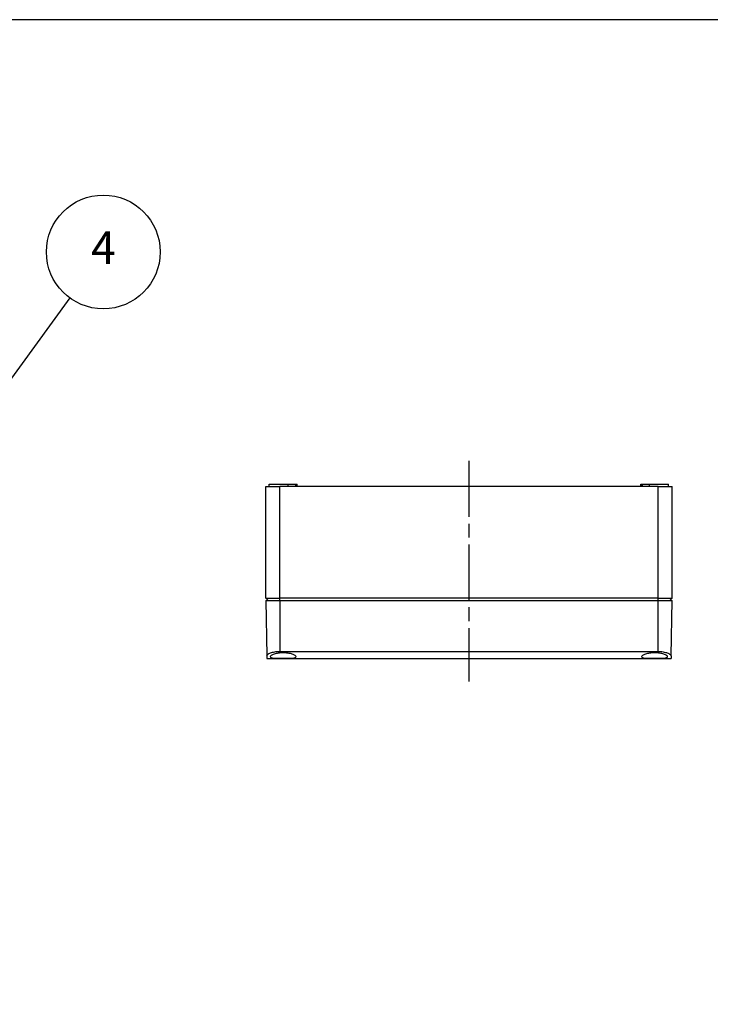
# Model space of a CAD drawing. Units: millimetres. Extents: x 0 to 3274, y 0 to 1120.
# Drawn here: x 416 to 713, y 696 to 1120 of the extents above; entities that cross this region are included whole.
import ezdxf

# ---------------------------------------------------------------- set-up
doc = ezdxf.new("R2010")
doc.units = ezdxf.units.MM
doc.header["$LTSCALE"] = 2
doc.linetypes.add('AM_ISO08W050', pattern=[18, 12, -1.5, 3, -1.5])
for name, color, linetype, lineweight in [('AM_5', 3, 'Continuous', 25), ('AM_7', 4, 'AM_ISO08W050', 25), ('ﾄｯﾌﾟｶﾊﾞｰ', 7, 'Continuous', 25), ('ﾎﾞﾃﾞｨｰ', 2, 'Continuous', 25)]:
    doc.layers.add(name, color=color, linetype=linetype, lineweight=lineweight)
doc.styles.add('ACISOTS', font='isocp.shx', dxfattribs={"height": 1, "bigfont": 'extfont.shx'})

# ---------------------------------------------------------------- blocks, each defined once
blk = doc.blocks.new('TK-A3')
blk.add_lwpolyline([(0, 0), (403, 0), (403, 280), (0, 280)], close=True)
blk = doc.blocks.new('*S218')
at = {"layer": 'AM_5', "color": 3}
blk.add_line((437.6, 1000.18), (408.36, 959.91), dxfattribs=at)
at = {"layer": 'AM_5', "color": 3, "linetype": 'Continuous'}
for p, q in [((405.33, 962.12), (400.14, 948.59)), ((408.36, 959.91), (400.14, 948.59)), ((400.14, 948.59), (411.4, 957.71))]:
    blk.add_line(p, q, dxfattribs=at)
at = {"layer": 'AM_5', "color": 3}
blk.add_circle((452, 1020), 24.5, dxfattribs=at)
at = {"layer": 'AM_5', "color": 7, "insert": (452, 1020), "char_height": 14, "attachment_point": 5, "style": 'ACISOTS'}
blk.add_mtext('4', dxfattribs=at)

msp = doc.modelspace()

# ---------------------------------------------------------------- linework, layer by layer
at = {"layer": 'AM_7'}
msp.add_line((609.5, 930), (609.5, 835), dxfattribs=at)
at = {"layer": 'ﾄｯﾌﾟｶﾊﾞｰ'}
for p, q in [((522, 870), (522.417, 846.111)), ((522, 870), (528, 870)), ((528, 870), (528, 848.009)), ((528, 870), (691, 870)), ((691, 848.009), (691, 870)), ((691, 870), (697, 870)), ((696.583, 846.111), (697, 870)), ((528, 848.009), (691, 848.009)), ((522.417, 846.111), (522.436, 845)), ((522.436, 845), (696.564, 845)), ((696.583, 846.111), (696.564, 845))]:
    msp.add_line(p, q, dxfattribs=at)
for points, knots in [([(522.417, 846.111), (522.414, 846.291), (522.556, 846.506), (523.134, 846.947), (523.57, 847.172), (524.563, 847.541), (525.181, 847.712), (526.546, 847.947), (527.294, 848.009), (528, 848.009)], [-2.58076938, -2.58076938, -2.58076938, -2.58076938, -2.35920405, -2.35920405, -2.13763873, -2.13763873, -1.92571464, -1.92571464, -1.71379056, -1.71379056, -1.71379056, -1.71379056]), ([(691, 848.009), (691.716, 848.009), (692.474, 847.945), (693.853, 847.704), (694.476, 847.529), (695.459, 847.158), (695.884, 846.936), (696.448, 846.501), (696.586, 846.289), (696.583, 846.111)], [1.71379056, 1.71379056, 1.71379056, 1.71379056, 1.92870487, 1.92870487, 2.14361917, 2.14361917, 2.3622066, 2.3622066, 2.58079402, 2.58079402, 2.58079402, 2.58079402]), ([(529.5, 847.389), (528.798, 847.389), (528.052, 847.335), (526.688, 847.13), (526.069, 846.981), (525.074, 846.663), (524.637, 846.47), (524.054, 846.096), (523.908, 845.916), (523.905, 845.624), (524.042, 845.492), (524.611, 845.29), (525.043, 845.218), (526.041, 845.122), (526.669, 845.091), (528.048, 845.055), (528.797, 845.049), (529.5, 845.049)], [-3.4123993, -3.4123993, -3.4123993, -3.4123993, -3.2016822, -3.2016822, -2.9909652, -2.9909652, -2.7726415, -2.7726415, -2.5543179, -2.5543179, -2.3410855, -2.3410855, -2.127853, -2.127853, -1.9170263, -1.9170263, -1.7061996, -1.7061996, -1.7061996, -1.7061996]), ([(529.5, 845.049), (530.203, 845.049), (530.952, 845.055), (532.331, 845.091), (532.959, 845.122), (533.957, 845.218), (534.389, 845.29), (534.958, 845.492), (535.095, 845.624), (535.092, 845.916), (534.946, 846.096), (534.363, 846.47), (533.926, 846.663), (532.931, 846.981), (532.312, 847.13), (530.948, 847.335), (530.202, 847.389), (529.5, 847.389)], [-1.7061996, -1.7061996, -1.7061996, -1.7061996, -1.495373, -1.495373, -1.2845463, -1.2845463, -1.0713138, -1.0713138, -0.8580814, -0.8580814, -0.6397578, -0.6397578, -0.4214341, -0.4214341, -0.2107171, -0.2107171, 0, 0, 0, 0]), ([(689.5, 847.389), (688.798, 847.389), (688.052, 847.335), (686.688, 847.13), (686.069, 846.981), (685.074, 846.663), (684.637, 846.47), (684.054, 846.096), (683.908, 845.916), (683.905, 845.624), (684.042, 845.492), (684.611, 845.29), (685.043, 845.218), (686.041, 845.122), (686.669, 845.091), (688.048, 845.055), (688.797, 845.049), (689.5, 845.049)], [-3.4124082, -3.4124082, -3.4124082, -3.4124082, -3.2016911, -3.2016911, -2.9909741, -2.9909741, -2.7726504, -2.7726504, -2.5543268, -2.5543268, -2.3410944, -2.3410944, -2.1278619, -2.1278619, -1.9170352, -1.9170352, -1.7062086, -1.7062086, -1.7062086, -1.7062086]), ([(689.5, 845.049), (690.204, 845.049), (690.954, 845.055), (692.334, 845.091), (692.963, 845.122), (693.959, 845.218), (694.39, 845.29), (694.958, 845.493), (695.095, 845.624), (695.092, 845.914), (694.949, 846.093), (694.376, 846.463), (693.946, 846.654), (692.959, 846.975), (692.336, 847.126), (690.961, 847.334), (690.209, 847.389), (689.5, 847.389)], [-1.7062086, -1.7062086, -1.7062086, -1.7062086, -1.4951272, -1.4951272, -1.2840458, -1.2840458, -1.0710682, -1.0710682, -0.8580905, -0.8580905, -0.6418341, -0.6418341, -0.4255777, -0.4255777, -0.2127889, -0.2127889, 0, 0, 0, 0])]:
    msp.add_open_spline(points, degree=3, knots=knots, dxfattribs=at)
at = {"layer": 'ﾎﾞﾃﾞｨｰ'}
for p, q in [((523.5, 920), (531.7, 920)), ((523.5, 919), (523.5, 920)), ((531.7, 920), (534.792, 920)), ((531.7, 919), (531.7, 920)), ((534.792, 920), (535.309, 920)), ((534.792, 920), (534.792, 919)), ((535.309, 920), (535.5, 920)), ((535.309, 919), (535.309, 920)), ((535.5, 919), (535.5, 920)), ((683.5, 920), (683.691, 920)), ((683.5, 919), (683.5, 920)), ((683.691, 920), (684.208, 920)), ((683.691, 919), (683.691, 920)), ((684.208, 920), (687.3, 920)), ((684.208, 920), (684.208, 919)), ((687.3, 920), (695.5, 920)), ((687.3, 919), (687.3, 920)), ((695.5, 919), (695.5, 920)), ((522, 919), (528, 919)), ((522, 871), (522, 919)), ((691, 919), (528, 919)), ((528, 871), (528, 919)), ((691, 871), (691, 919)), ((691, 919), (697, 919)), ((697, 871), (697, 919)), ((523, 870), (522, 871)), ((522, 871), (528, 871)), ((528, 870), (528, 871)), ((691, 871), (528, 871)), ((691, 870), (691, 871)), ((691, 871), (697, 871)), ((696, 870), (697, 871))]:
    msp.add_line(p, q, dxfattribs=at)

# ---------------------------------------------------------------- block references
at = {"lineweight": 0, "xscale": 4, "yscale": 4, "zscale": 4}
msp.add_blockref('TK-A3', (0, 0), dxfattribs=at)
at = {"layer": 'AM_5'}
msp.add_blockref('*S218', (0, 0), dxfattribs=at)

doc.saveas('drawing.dxf')
